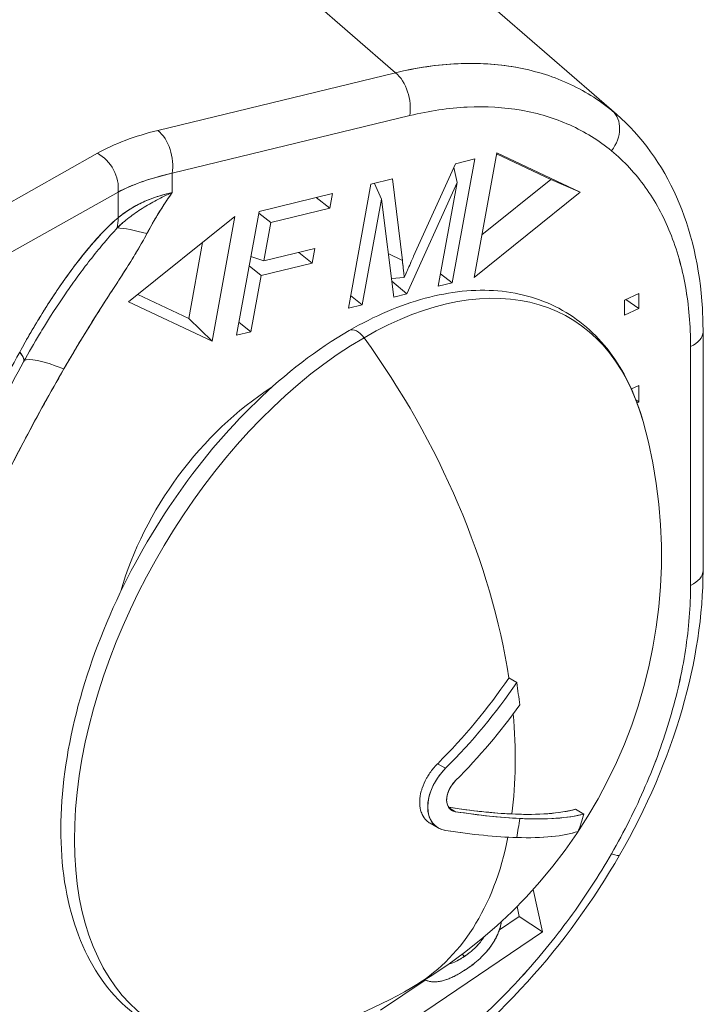
# Model space of a CAD drawing. Units: inches. Extents: x 3 to 195, y 3 to 12.
# Drawn here: x 180 to 180, y 11 to 11 of the extents above; entities that cross this region are included whole.
import ezdxf

# ---------------------------------------------------------------- set-up
doc = ezdxf.new("R2010")
doc.units = ezdxf.units.IN
doc.header["$MEASUREMENT"] = 0
doc.layers.get('0').update_dxf_attribs({"linetype": 'CONTINUOUS'})
doc.layers.add('DETAIL', color=1, linetype='CONTINUOUS')

# ---------------------------------------------------------------- blocks, each defined once
blk = doc.blocks.new('A$C3bc45627')
at = {"color": 0, "linetype": 'Continuous', "lineweight": 0, "extrusion": (-1e-16, 0.816497, 0.57735)}
for p, q in [((1.5252, 21.39269), (1.65405, 21.28069)), ((1.65405, 21.28069), (1.5252, 21.39269)), ((1.85493, 21.24292), (1.72582, 21.35515)), ((1.65405, 21.28069), (1.43803, 21.22825)), ((1.43803, 21.22825), (1.65405, 21.28069)), ((1.66698, 21.2417), (1.45097, 21.18926)), ((1.45097, 21.18926), (1.66698, 21.2417)), ((1.17014, 21.08783), (1.38309, 21.20749)), ((1.17014, 21.08783), (1.38309, 21.20749)), ((1.72545, 21.09439), (1.74612, 21.20781)), ((1.72545, 21.09439), (1.74612, 21.20781)), ((1.74594, 21.20686), (1.79527, 21.18363)), ((1.79527, 21.18363), (1.74594, 21.20686)), ((1.74612, 21.20781), (1.82205, 21.17204)), ((1.74612, 21.20781), (1.82205, 21.17204)), ((1.67055, 21.11384), (1.70852, 21.198)), ((1.67055, 21.11384), (1.70852, 21.198)), ((1.72614, 21.20229), (1.70564, 21.08962)), ((1.72614, 21.20229), (1.70564, 21.08962)), ((1.70852, 21.198), (1.72614, 21.20229)), ((1.70852, 21.198), (1.72614, 21.20229)), ((1.45097, 21.18926), (1.45097, 21.17167)), ((1.45097, 21.18926), (1.45097, 21.17167)), ((1.70699, 21.19463), (1.71017, 21.18083)), ((1.71017, 21.18083), (1.70699, 21.19463)), ((1.6112, 21.06666), (1.6317, 21.17933)), ((1.6112, 21.06666), (1.6317, 21.17933)), ((1.6317, 21.17933), (1.65141, 21.18411)), ((1.6317, 21.17933), (1.65141, 21.18411)), ((1.63495, 21.18012), (1.64126, 21.16563)), ((1.64126, 21.16563), (1.63495, 21.18012)), ((1.65141, 21.18411), (1.66032, 21.11004)), ((1.65141, 21.18411), (1.66032, 21.11004)), ((1.71017, 21.18083), (1.66425, 21.07954)), ((1.71017, 21.18083), (1.66425, 21.07954)), ((1.69301, 21.08654), (1.71017, 21.18083)), ((1.69301, 21.08654), (1.71017, 21.18083)), ((1.79527, 21.18363), (1.73252, 21.13319)), ((1.73252, 21.13319), (1.79527, 21.18363)), ((1.79527, 21.18363), (1.82205, 21.17204)), ((1.82205, 21.17204), (1.79527, 21.18363)), ((1.40191, 21.17211), (1.19131, 21.05378)), ((1.19131, 21.05378), (1.40191, 21.17211)), ((1.40191, 21.14883), (1.40191, 21.17211)), ((1.40191, 21.17211), (1.40191, 21.14883)), ((1.5301, 21.15466), (1.59687, 21.17089)), ((1.5301, 21.15466), (1.59687, 21.17089)), ((1.59687, 21.17089), (1.59444, 21.15759)), ((1.59687, 21.17089), (1.59444, 21.15759)), ((1.82205, 21.17204), (1.72545, 21.09439)), ((1.82205, 21.17204), (1.72545, 21.09439)), ((1.58208, 21.1673), (1.59444, 21.15759)), ((1.59444, 21.15759), (1.58208, 21.1673)), ((1.64126, 21.16563), (1.62381, 21.06971)), ((1.64126, 21.16563), (1.62381, 21.06971)), ((1.65243, 21.07669), (1.64126, 21.16563)), ((1.65243, 21.07669), (1.64126, 21.16563)), ((1.5096, 21.04199), (1.5301, 21.15466)), ((1.5096, 21.04199), (1.5301, 21.15466)), ((1.52982, 21.15313), (1.54076, 21.14455)), ((1.54076, 21.14455), (1.52982, 21.15313)), ((1.59444, 21.15759), (1.54076, 21.14455)), ((1.59444, 21.15759), (1.54076, 21.14455)), ((1.41145, 21.07236), (1.50806, 21.15001)), ((1.41145, 21.07236), (1.50806, 21.15001)), ((1.50806, 21.15001), (1.48739, 21.03659)), ((1.50806, 21.15001), (1.48739, 21.03659)), ((1.54076, 21.14455), (1.53442, 21.10966)), ((1.54076, 21.14455), (1.53442, 21.10966)), ((1.46612, 21.05716), (1.47874, 21.12645)), ((1.46612, 21.05716), (1.47874, 21.12645)), ((1.53442, 21.10966), (1.58087, 21.12095)), ((1.53442, 21.10966), (1.58087, 21.12095)), ((1.56608, 21.11736), (1.57844, 21.10765)), ((1.57844, 21.10765), (1.56608, 21.11736)), ((1.58087, 21.12095), (1.57844, 21.10765)), ((1.58087, 21.12095), (1.57844, 21.10765)), ((1.66032, 21.11004), (1.64745, 21.11634)), ((1.66032, 21.11004), (1.64745, 21.11634)), ((1.52263, 21.11364), (1.53442, 21.10966)), ((1.53442, 21.10966), (1.52263, 21.11364)), ((1.57844, 21.10765), (1.53199, 21.09636)), ((1.57844, 21.10765), (1.53199, 21.09636)), ((1.52105, 21.10495), (1.53199, 21.09636)), ((1.53199, 21.09636), (1.52105, 21.10495)), ((1.53199, 21.09636), (1.52268, 21.04518)), ((1.53199, 21.09636), (1.52268, 21.04518)), ((1.66201, 21.0945), (1.6503, 21.09362)), ((1.6503, 21.09362), (1.66201, 21.0945)), ((1.65063, 21.09103), (1.66425, 21.07954)), ((1.66425, 21.07954), (1.65063, 21.09103)), ((1.70564, 21.08962), (1.69301, 21.08654)), ((1.70564, 21.08962), (1.69301, 21.08654)), ((1.69508, 21.09792), (1.70564, 21.08962)), ((1.70564, 21.08962), (1.69508, 21.09792)), ((1.48739, 21.03659), (1.41145, 21.07236)), ((1.48739, 21.03659), (1.41145, 21.07236)), ((1.41972, 21.07901), (1.46612, 21.05716)), ((1.41972, 21.07901), (1.46612, 21.05716)), ((1.62381, 21.06971), (1.61326, 21.078)), ((1.61326, 21.078), (1.62381, 21.06971)), ((1.66425, 21.07954), (1.65243, 21.07669)), ((1.66425, 21.07954), (1.65243, 21.07669)), ((1.86231, 21.07392), (1.87536, 21.07991)), ((1.86231, 21.07392), (1.87536, 21.07991)), ((1.86231, 21.06031), (1.86231, 21.07392)), ((1.86231, 21.06031), (1.86231, 21.07392)), ((1.86362, 21.07452), (1.87536, 21.0663)), ((1.87536, 21.0663), (1.86362, 21.07452)), ((1.87536, 21.07991), (1.87536, 21.0663)), ((1.87536, 21.07991), (1.87536, 21.0663)), ((1.62381, 21.06971), (1.6112, 21.06666)), ((1.62381, 21.06971), (1.6112, 21.06666)), ((1.87536, 21.0663), (1.86231, 21.06031)), ((1.87536, 21.0663), (1.86231, 21.06031)), ((1.46612, 21.05716), (1.48739, 21.03659)), ((1.48739, 21.03659), (1.46612, 21.05716)), ((1.52268, 21.04518), (1.51174, 21.05377)), ((1.51174, 21.05377), (1.52268, 21.04518)), ((1.52268, 21.04518), (1.5096, 21.04199)), ((1.52268, 21.04518), (1.5096, 21.04199)), ((1.93364, 20.82806), (1.93364, 21.04519)), ((1.92231, 20.81451), (1.92231, 21.03163)), ((1.92231, 21.03163), (1.92231, 20.81451)), ((1.86849, 20.9932), (1.87536, 20.99635)), ((1.86849, 20.9932), (1.87536, 20.99635)), ((1.87536, 20.99635), (1.87536, 20.98138)), ((1.87536, 20.99635), (1.87536, 20.98138)), ((1.87261, 20.9833), (1.87536, 20.98138)), ((1.87536, 20.98138), (1.87261, 20.9833)), ((1.87536, 20.98138), (1.87364, 20.98059)), ((1.87536, 20.98138), (1.87364, 20.98059)), ((1.7571, 20.73024), (1.7643, 20.72608)), ((1.7643, 20.72608), (1.7571, 20.73024)), ((1.69964, 20.64814), (1.69241, 20.65232)), ((1.69241, 20.65232), (1.69964, 20.64814)), ((1.70873, 20.60864), (1.70284, 20.61204)), ((1.70284, 20.61204), (1.70873, 20.60864)), ((1.81779, 20.6109), (1.82538, 20.60651)), ((1.82538, 20.60651), (1.81779, 20.6109)), ((1.69289, 20.59391), (1.68563, 20.5981)), ((1.77925, 20.53796), (1.78771, 20.49933)), ((1.78771, 20.49933), (1.77925, 20.53796)), ((1.7666, 20.51344), (1.76463, 20.52247)), ((1.76463, 20.52247), (1.7666, 20.51344)), ((1.74855, 20.50124), (1.7666, 20.51344)), ((1.7666, 20.51344), (1.74855, 20.50124)), ((1.78771, 20.49933), (1.7666, 20.51344)), ((1.7666, 20.51344), (1.78771, 20.49933)), ((1.78771, 20.49933), (1.44652, 20.26879)), ((1.44652, 20.26879), (1.78771, 20.49933)), ((1.71472, 20.47892), (1.71673, 20.47701)), ((1.6403, 20.42809), (1.68091, 20.45553)), ((1.68091, 20.45553), (1.6403, 20.42809)), ((1.68303, 20.45483), (1.6806, 20.45563))]:
    blk.add_line(p, q, dxfattribs=at)
at = {"color": 0, "linetype": 'Continuous', "lineweight": 0, "extrusion": (0, 1e-16, -1)}
for start, end in [(164.41667, 240), (240, 255.58333)]:
    blk.add_arc((-1.44216, 20.8416), 0.45368, start, end, dxfattribs=at)
at = {"color": 0, "linetype": 'Continuous', "lineweight": 0, "extrusion": (-1e-16, 0, -1)}
for centre, major_axis, ratio, start_param, end_param in [((1.6483, 21.25526), (0.00708, -0.02915), 0.614973, -2.463179, -0.944743), ((1.37735, 21.18206), (0.0147, -0.02615), 0.76186, -2.272136, -0.809221), ((1.90364, 20.82806), (0.03, 0), 0.57735, 0, 0.898845)]:
    blk.add_ellipse(centre, major_axis=major_axis, ratio=ratio, start_param=start_param, end_param=end_param, dxfattribs=at)
at = {"color": 0, "linetype": 'Continuous', "lineweight": 0}
for centre, major_axis, ratio, start_param, end_param in [((1.6483, 21.25526), (-0.00708, 0.02915), 0.614973, -2.19685, -0.678414), ((1.83177, 21.22322), (0.01906, 0.02317), 0.768632, -1.524191, -0.020861), ((1.63765, 21.07339), (0.30426, -0.076), 0.480701, 2.3997, 2.670613), ((1.43229, 21.20282), (-0.00708, 0.02915), 0.614973, -2.19685, -0.678414), ((1.35279, 21.16872), (-0.03842, 0.04609), 0.664275, -2.663605, -2.463678), ((1.62548, 20.73576), (0.18615, 0.32243), 0.57735, -0.514826, 0.785398), ((1.61942, 21.0332), (-0.0075, 0.01299), 0.57735, -1.393661, 0), ((1.90364, 21.04519), (0.03, 0), 0.57735, -0.898845, 0), ((1.62548, 20.73576), (-0.18615, -0.32243), 0.57735, -2.356194, 0.514826), ((1.44216, 20.8416), (-0.22684, 0.3929), 0.57735, -2.164775, -1.393661), ((1.2633, 21.04653), (0.05262, -0.02884), 0.214208, 0, 0.50059), ((1.44602, 20.94361), (-0.13018, 0.07451), 0.128657, -0.700176, -0.059262), ((1.90364, 20.82806), (0.03, 0), 0.57735, -0.898845, 0), ((1.41573, 20.87919), (0.36609, 0.25733), 0.788675, -1.354832, -1.123322), ((1.41573, 20.87919), (0.36609, 0.25733), 0.788675, -1.354832, -1.123322), ((1.44216, 20.8416), (-0.23184, 0.40156), 0.57735, -2.219425, -2.168953), ((1.44216, 20.8416), (-0.23184, 0.40156), 0.57735, -2.219425, -2.168953), ((1.4228, 20.86914), (0.37669, 0.26478), 0.788675, -1.351013, -1.151211), ((1.4228, 20.86914), (0.37669, 0.26478), 0.788675, -1.351013, -1.151211), ((1.44216, 20.8416), (-0.22684, 0.3929), 0.57735, -2.495998, -2.247687), ((1.4228, 20.79171), (0.41987, -0.16291), 0.211325, -0.763237, -0.273343), ((1.4228, 20.79171), (0.41987, -0.16291), 0.211325, -0.763237, -0.561669), ((1.4228, 20.79171), (0.41987, -0.16291), 0.211325, -0.561669, -0.273343), ((1.51959, 20.8863), (-0.22528, 0.3902), 0.57735, -2.69449, -2.640639), ((1.51959, 20.8863), (-0.22528, 0.3902), 0.57735, -2.69449, -2.640639), ((1.44216, 20.8416), (-0.23184, 0.40156), 0.57735, -2.543436, -2.492964), ((1.44216, 20.8416), (0.22684, -0.3929), 0.57735, 0, 0.581931), ((1.83177, 20.58401), (0.02601, -0.01494), 0.12697, -0.699991, 0)]:
    blk.add_ellipse(centre, major_axis=major_axis, ratio=ratio, start_param=start_param, end_param=end_param, dxfattribs=at)
at = {"color": 0, "linetype": 'Continuous', "lineweight": 0, "extrusion": (0, 3e-16, -1)}
for centre, major_axis, ratio, start_param, end_param in [((1.83177, 21.22322), (0.01906, 0.02317), 0.768632, 0.020861, 1.524191), ((1.62919, 21.04944), (-0.27143, 0.07351), 0.468537, 0.464276, 0.735192)]:
    blk.add_ellipse(centre, major_axis=major_axis, ratio=ratio, start_param=start_param, end_param=end_param, dxfattribs=at)
at = {"color": 0, "linetype": 'Continuous', "lineweight": 0, "extrusion": (-3e-16, -2e-16, -1)}
blk.add_ellipse((1.43229, 21.20282), major_axis=(0.00708, -0.02915), ratio=0.614973, start_param=-2.463179, end_param=-0.944743, dxfattribs=at)
at = {"color": 0, "linetype": 'Continuous', "lineweight": 0, "extrusion": (-1e-16, 1e-16, -1)}
blk.add_ellipse((1.37735, 21.18206), major_axis=(0.0147, -0.02615), ratio=0.76186, start_param=-2.272136, end_param=-0.809221, dxfattribs=at)
at = {"color": 0, "linetype": 'Continuous', "lineweight": 0, "extrusion": (-2e-16, -1e-16, -1)}
blk.add_ellipse((1.35279, 21.16872), major_axis=(0.03842, -0.04609), ratio=0.664275, start_param=-0.677915, end_param=-0.477987, dxfattribs=at)
at = {"color": 0, "linetype": 'Continuous', "lineweight": 0, "extrusion": (7e-16, 1.5e-15, -1)}
blk.add_ellipse((1.52147, 21.06659), major_axis=(-0.13312, 0.06914), ratio=0.1757, start_param=0.356795, end_param=0.706393, dxfattribs=at)
blk.add_ellipse((1.52147, 21.06659), major_axis=(-0.13312, 0.06914), ratio=0.1757, start_param=0.356795, end_param=0.706393, dxfattribs=at)
at = {"color": 0, "linetype": 'Continuous', "lineweight": 0, "extrusion": (2e-16, -2e-16, -1)}
blk.add_ellipse((1.62548, 20.73576), major_axis=(0.18615, 0.32243), ratio=0.57735, start_param=-0.785398, end_param=0.514826, dxfattribs=at)
at = {"color": 0, "linetype": 'Continuous', "lineweight": 0, "extrusion": (-2e-16, -2e-16, -1)}
blk.add_ellipse((1.61942, 21.0332), major_axis=(-0.0075, 0.01299), ratio=0.57735, start_param=0, end_param=1.393661, dxfattribs=at)
at = {"color": 0, "linetype": 'Continuous', "lineweight": 0, "extrusion": (1e-16, 2e-16, -1)}
blk.add_ellipse((1.90364, 21.04519), major_axis=(0.03, 0), ratio=0.57735, start_param=0, end_param=0.898845, dxfattribs=at)
at = {"color": 0, "linetype": 'Continuous', "lineweight": 0, "extrusion": (1e-16, -1e-16, -1)}
blk.add_ellipse((1.62548, 20.73576), major_axis=(-0.18615, -0.32243), ratio=0.57735, start_param=-0.514826, end_param=2.356194, dxfattribs=at)
at = {"color": 0, "linetype": 'Continuous', "lineweight": 0, "extrusion": (-3e-16, 0, -1)}
blk.add_ellipse((1.44216, 20.8416), major_axis=(0.22684, -0.3929), ratio=0.57735, start_param=-1.747932, end_param=-0.976817, dxfattribs=at)
at = {"color": 0, "linetype": 'Continuous', "lineweight": 0, "extrusion": (-4e-16, -6e-16, -1)}
blk.add_ellipse((1.2633, 21.04653), major_axis=(0.05262, -0.02884), ratio=0.214208, start_param=-0.50059, end_param=0.054227, dxfattribs=at)
at = {"color": 0, "linetype": 'Continuous', "lineweight": 0, "extrusion": (8e-16, 1.4e-15, -1)}
blk.add_ellipse((1.44602, 20.94361), major_axis=(-0.13018, 0.07451), ratio=0.128657, start_param=0.059262, end_param=0.700176, dxfattribs=at)
at = {"color": 0, "linetype": 'Continuous', "lineweight": 0, "extrusion": (0, -1e-16, -1)}
blk.add_ellipse((1.57137, 20.82722), major_axis=(0.13217, 0.18209), ratio=0.638997, start_param=-2.094638, end_param=-1.01846, dxfattribs=at)
blk.add_ellipse((1.57137, 20.82722), major_axis=(0.13217, 0.18209), ratio=0.638997, start_param=-2.094638, end_param=-1.01846, dxfattribs=at)
at = {"color": 0, "linetype": 'Continuous', "lineweight": 0, "extrusion": (-1e-16, 3e-16, -1)}
blk.add_ellipse((1.41573, 20.87919), major_axis=(-0.37438, -0.26316), ratio=0.788675, start_param=-2.016124, end_param=-1.789767, dxfattribs=at)
at = {"color": 0, "linetype": 'Continuous', "lineweight": 0, "extrusion": (1e-16, 3e-16, -1)}
blk.add_ellipse((1.41573, 20.87919), major_axis=(-0.37438, -0.26316), ratio=0.788675, start_param=-2.016124, end_param=-1.789767, dxfattribs=at)
at = {"color": 0, "linetype": 'Continuous', "lineweight": 0, "extrusion": (0, 0, -1)}
for major_axis, start_param, end_param in [((0.22684, -0.3929), -0.893906, -0.645594), ((0.23184, -0.40156), -0.648629, -0.598156)]:
    blk.add_ellipse((1.44216, 20.8416), major_axis=major_axis, ratio=0.57735, start_param=start_param, end_param=end_param, dxfattribs=at)
at = {"color": 0, "linetype": 'Continuous', "lineweight": 0, "extrusion": (5e-16, 1.3e-15, -1)}
blk.add_ellipse((1.4228, 20.79171), major_axis=(0.42926, -0.16655), ratio=0.211325, start_param=0.281529, end_param=0.76301, dxfattribs=at)
at = {"color": 0, "linetype": 'Continuous', "lineweight": 0, "extrusion": (2e-16, 9e-16, -1)}
blk.add_ellipse((1.4228, 20.79171), major_axis=(-0.42926, 0.16655), ratio=0.211325, start_param=-2.578384, end_param=-2.378582, dxfattribs=at)
at = {"color": 0, "linetype": 'Continuous', "lineweight": 0, "extrusion": (3e-16, 9e-16, -1)}
blk.add_ellipse((1.4228, 20.79171), major_axis=(0.42926, -0.16655), ratio=0.211325, start_param=0.281529, end_param=0.563208, dxfattribs=at)
at = {"color": 0, "linetype": 'Continuous', "lineweight": 0, "extrusion": (-1e-16, -1e-16, -1)}
blk.add_ellipse((1.44216, 20.8416), major_axis=(0.22684, -0.3929), ratio=0.57735, start_param=-0.581931, end_param=0, dxfattribs=at)
at = {"color": 0, "linetype": 'Continuous', "lineweight": 0, "extrusion": (2e-16, 4e-16, -1)}
blk.add_ellipse((1.83177, 20.58401), major_axis=(0.02601, -0.01494), ratio=0.12697, start_param=0, end_param=0.699991, dxfattribs=at)
at = {"color": 0, "linetype": 'Continuous', "lineweight": 0}
for points in [[(1.65405, 21.28069), (1.69358, 21.29019), (1.73038, 21.29156), (1.76337, 21.28571)], [(1.85492, 21.24292), (1.85369, 21.24399), (1.85245, 21.24504), (1.85119, 21.24608)], [(1.40191, 21.17211), (1.41408, 21.17857), (1.43009, 21.18473), (1.45097, 21.18926)], [(1.45097, 21.17167), (1.44151, 21.15795), (1.43388, 21.14551), (1.4281, 21.13436)], [(1.4281, 21.13436), (1.43476, 21.14719), (1.44265, 21.15959), (1.45097, 21.17167)], [(1.44821, 21.16763), (1.44821, 21.16763), (1.44821, 21.16763), (1.44821, 21.16763)], [(1.44821, 21.16763), (1.44821, 21.16763), (1.44821, 21.16763), (1.44821, 21.16763)], [(1.40592, 21.14404), (1.40428, 21.14261), (1.40264, 21.14111), (1.40098, 21.13954)], [(1.3305, 21.04308), (1.32552, 21.03482), (1.32066, 21.02634), (1.31592, 21.0177)], [(1.31592, 21.0177), (1.29001, 20.97042), (1.26619, 20.9197), (1.24588, 20.86826)]]:
    blk.add_open_spline(points, degree=3, dxfattribs=at)
for points, knots in [([(1.85119, 21.24608), (1.83884, 21.25624), (1.82518, 21.26471), (1.81042, 21.27135), (1.79565, 21.278), (1.77978, 21.28283), (1.76302, 21.28577), (1.74627, 21.28872), (1.72864, 21.28977), (1.71039, 21.28892), (1.69214, 21.28806), (1.67327, 21.28531), (1.65405, 21.28069)], [0, 0, 0, 0, 0.25, 0.25, 0.25, 0.5, 0.5, 0.5, 0.75, 0.75, 0.75, 1, 1, 1, 1]), ([(1.85044, 21.20966), (1.8389, 21.21916), (1.82624, 21.227), (1.81246, 21.23321), (1.79868, 21.23941), (1.78397, 21.24387), (1.76835, 21.2466), (1.75272, 21.24933), (1.7364, 21.25028), (1.71938, 21.24946), (1.70236, 21.24864), (1.6849, 21.24605), (1.66698, 21.2417)], [0, 0, 0, 0, 0.25, 0.25, 0.25, 0.5, 0.5, 0.5, 0.75, 0.75, 0.75, 1, 1, 1, 1]), ([(1.66698, 21.2417), (1.68485, 21.24604), (1.7024, 21.24864), (1.71938, 21.24946), (1.73636, 21.25028), (1.75276, 21.24932), (1.76835, 21.2466), (1.78393, 21.24388), (1.79871, 21.23939), (1.81246, 21.23321), (1.82621, 21.22702), (1.83893, 21.21913), (1.85044, 21.20966)], [0, 0, 0, 0, 0.25, 0.25, 0.25, 0.5, 0.5, 0.5, 0.75, 0.75, 0.75, 1, 1, 1, 1]), ([(1.85493, 21.24292), (1.87793, 21.22292), (1.89659, 21.19711), (1.92302, 21.13766), (1.93088, 21.10312), (1.93343, 21.05954), (1.93364, 21.0524), (1.93364, 21.04519)], [0.0000118, 0.0000118, 0.0000118, 0.0000118, 0.1304469, 0.1304469, 0.2643259, 0.2643259, 0.2901525, 0.2901525, 0.2901525, 0.2901525]), ([(1.38309, 21.20749), (1.3908, 21.21182), (1.39926, 21.21572), (1.40846, 21.2192), (1.41767, 21.22268), (1.42753, 21.22569), (1.43803, 21.22825)], [0, 0, 0, 0, 0.5, 0.5, 0.5, 1, 1, 1, 1]), ([(1.92231, 21.03163), (1.92231, 21.05072), (1.92076, 21.06895), (1.91765, 21.08633), (1.91455, 21.10371), (1.90993, 21.11998), (1.90381, 21.13515), (1.89769, 21.15031), (1.89015, 21.16415), (1.88119, 21.17666), (1.87223, 21.18917), (1.86198, 21.20017), (1.85044, 21.20966)], [0, 0, 0, 0, 0.25, 0.25, 0.25, 0.5, 0.5, 0.5, 0.75, 0.75, 0.75, 1, 1, 1, 1]), ([(1.85044, 21.20966), (1.86195, 21.20019), (1.87225, 21.18914), (1.89013, 21.16418), (1.89771, 21.15027), (1.90992, 21.12002), (1.91456, 21.10367), (1.92075, 21.069), (1.92231, 21.05067), (1.92231, 21.03163)], [0, 0, 0, 0, 0.1704985, 0.1704985, 0.340997, 0.340997, 0.5114955, 0.5114955, 0.681994, 0.681994, 0.681994, 0.681994]), ([(1.40098, 21.13954), (1.40443, 21.14285), (1.40808, 21.14599), (1.41191, 21.14896), (1.41573, 21.15193), (1.41973, 21.15472), (1.42391, 21.15737), (1.42808, 21.16002), (1.43243, 21.16253), (1.43695, 21.16491), (1.44147, 21.16729), (1.44615, 21.16954), (1.45097, 21.17167)], [0, 0, 0, 0, 0.000279768, 0.000279768, 0.000279768, 0.000559537, 0.000559537, 0.000559537, 0.000839305, 0.000839305, 0.000839305, 0.001119073, 0.001119073, 0.001119073, 0.001119073]), ([(1.45097, 21.17167), (1.44634, 21.17066), (1.44181, 21.16945), (1.43742, 21.16802), (1.43303, 21.16659), (1.42878, 21.16495), (1.42468, 21.16307), (1.42058, 21.1612), (1.41663, 21.15909), (1.41283, 21.15672), (1.40902, 21.15436), (1.40537, 21.15173), (1.40191, 21.14883)], [0, 0, 0, 0, 0.25, 0.25, 0.25, 0.5, 0.5, 0.5, 0.75, 0.75, 0.75, 1, 1, 1, 1]), ([(1.45097, 21.17167), (1.44102, 21.16949), (1.4323, 21.16658), (1.42419, 21.16285), (1.41608, 21.15912), (1.40849, 21.15433), (1.40191, 21.14883)], [0, 0, 0, 0, 0.5, 0.5, 0.5, 1, 1, 1, 1]), ([(1.40191, 21.14883), (1.39783, 21.14543), (1.3938, 21.14161), (1.38979, 21.13752), (1.38578, 21.13342), (1.38181, 21.12904), (1.37785, 21.12443), (1.37588, 21.12213), (1.37391, 21.11976), (1.37195, 21.11736), (1.36999, 21.11496), (1.36805, 21.11251), (1.36612, 21.11002), (1.36226, 21.10504), (1.35845, 21.0999), (1.35468, 21.09461), (1.34713, 21.08404), (1.33987, 21.07304), (1.33284, 21.0617), (1.32581, 21.05035), (1.31901, 21.03866), (1.31243, 21.02664)], [0.0000001, 0.0000001, 0.0000001, 0.0000001, 0.1250001, 0.1250001, 0.1250001, 0.2500001, 0.2500001, 0.2500001, 0.3125001, 0.3125001, 0.3125001, 0.3750001, 0.3750001, 0.3750001, 0.5000001, 0.5000001, 0.5000001, 0.75, 0.75, 0.75, 1, 1, 1, 1]), ([(1.40191, 21.14883), (1.39811, 21.14566), (1.39408, 21.1419), (1.38981, 21.13754), (1.38596, 21.1336), (1.38199, 21.12925), (1.3779, 21.12449), (1.37036, 21.1157), (1.36266, 21.1058), (1.35479, 21.09477), (1.34748, 21.08454), (1.3402, 21.07357), (1.33294, 21.06187), (1.32599, 21.05065), (1.31915, 21.03891), (1.31243, 21.02664)], [0, 0, 0, 0, 0.125, 0.125, 0.125, 0.25, 0.25, 0.25, 0.5, 0.5, 0.5, 0.75, 0.75, 0.75, 1, 1, 1, 1]), ([(1.3305, 21.04308), (1.33198, 21.04554), (1.33344, 21.04793), (1.33487, 21.05025), (1.34268, 21.0629), (1.34968, 21.07342), (1.35564, 21.08203), (1.35572, 21.08214), (1.35579, 21.08225), (1.35587, 21.08236), (1.35969, 21.08786), (1.36325, 21.09282), (1.36655, 21.09729), (1.3685, 21.09993), (1.37035, 21.1024), (1.37211, 21.10471), (1.37419, 21.10743), (1.37613, 21.10992), (1.37792, 21.11219), (1.38233, 21.11778), (1.38614, 21.12238), (1.38933, 21.12614), (1.3915, 21.12871), (1.39343, 21.13094), (1.39513, 21.13289), (1.39738, 21.13546), (1.39933, 21.13766), (1.40098, 21.13954)], [0.1643621, 0.1643621, 0.1643621, 0.1643621, 0.2157817, 0.2157817, 0.2157817, 0.4963449, 0.4963449, 0.4963449, 0.5, 0.5, 0.5, 0.6090963, 0.6090963, 0.6090963, 0.6737002, 0.6737002, 0.6737002, 0.75, 0.75, 0.75, 0.875, 0.875, 0.875, 0.9375, 0.9375, 0.9375, 0.9999999, 0.9999999, 0.9999999, 0.9999999]), ([(1.4281, 21.13436), (1.42672, 21.13171), (1.42528, 21.12909), (1.4238, 21.12648), (1.42232, 21.12387), (1.42081, 21.12129), (1.41926, 21.11871), (1.41618, 21.11356), (1.41299, 21.10845), (1.40977, 21.10337), (1.40655, 21.09828), (1.40329, 21.09321), (1.40003, 21.08814), (1.39676, 21.08307), (1.3935, 21.07801), (1.39025, 21.07293), (1.38375, 21.06279), (1.37731, 21.05261), (1.37102, 21.04236), (1.36474, 21.03211), (1.3586, 21.02179), (1.35264, 21.01139)], [0, 0, 0, 0, 0.0625, 0.0625, 0.0625, 0.125, 0.125, 0.125, 0.25, 0.25, 0.25, 0.375, 0.375, 0.375, 0.5, 0.5, 0.5, 0.75, 0.75, 0.75, 1, 1, 1, 1]), ([(1.66201, 21.0945), (1.66265, 21.096), (1.66345, 21.09784), (1.66442, 21.10003), (1.66502, 21.10141), (1.66563, 21.1028), (1.66624, 21.10418), (1.6673, 21.10658), (1.66801, 21.10819), (1.66838, 21.10901), (1.66917, 21.11076), (1.66989, 21.11237), (1.67055, 21.11384)], [0, 0, 0, 0, 0.285714, 0.285714, 0.285714, 0.5, 0.5, 0.5, 0.75, 0.75, 0.75, 1, 1, 1, 1]), ([(1.67055, 21.11384), (1.66983, 21.11223), (1.66911, 21.11062), (1.66802, 21.10821), (1.66766, 21.1074), (1.66695, 21.10579), (1.66659, 21.10498), (1.66482, 21.10095), (1.66339, 21.09773), (1.66201, 21.0945)], [-0.9999999, -0.9999999, -0.9999999, -0.9999999, -0.7499999, -0.7499999, -0.6249999, -0.6249999, -0.5, -0.5, 0, 0, 0, 0]), ([(1.87916, 20.96347), (1.87286, 20.98608), (1.86348, 21.00638), (1.83882, 21.04068), (1.82349, 21.05465), (1.7882, 21.0746), (1.7683, 21.08054), (1.72605, 21.08409), (1.70373, 21.08173), (1.65819, 21.06943), (1.63496, 21.05949), (1.61192, 21.04619)], [1.841368, 1.841368, 1.841368, 1.841368, 2.101413, 2.101413, 2.361458, 2.361458, 2.621503, 2.621503, 2.881548, 2.881548, 3.141593, 3.141593, 3.141593, 3.141593]), ([(1.61192, 21.04619), (1.58296, 21.02947), (1.55431, 21.00743), (1.50029, 20.95511), (1.47493, 20.92484), (1.42996, 20.85917), (1.41035, 20.8238), (1.37874, 20.75138), (1.36676, 20.71435), (1.35168, 20.64214), (1.34861, 20.60699), (1.35202, 20.54202), (1.3585, 20.51219), (1.38076, 20.46165), (1.39635, 20.44071), (1.43424, 20.41092), (1.45602, 20.40152), (1.50339, 20.39381), (1.52895, 20.39548), (1.55511, 20.4022)], [3.141593, 3.141593, 3.141593, 3.141593, 3.46836, 3.46836, 3.794398, 3.794398, 4.119555, 4.119555, 4.444809, 4.444809, 4.771069, 4.771069, 5.097592, 5.097592, 5.415068, 5.415068, 5.713284, 5.713284, 6.012613, 6.012613, 6.012613, 6.012613]), ([(1.31243, 21.02664), (1.29873, 21.00164), (1.28574, 20.97606), (1.27349, 20.94991), (1.26123, 20.92375), (1.2498, 20.89725), (1.2392, 20.8704)], [0, 0, 0, 0, 0.5, 0.5, 0.5, 1, 1, 1, 1]), ([(1.35264, 21.01139), (1.34615, 21.00005), (1.34023, 20.98956), (1.33489, 20.97993), (1.3288, 20.96895), (1.32308, 20.95841), (1.31774, 20.9483), (1.30597, 20.92606), (1.29537, 20.90473), (1.28592, 20.8843)], [0, 0, 0, 0, 0.25, 0.25, 0.25, 0.5, 0.5, 0.5, 1, 1, 1, 1]), ([(1.35264, 21.01139), (1.34662, 21.00088), (1.34067, 20.99036), (1.32899, 20.96928), (1.32325, 20.95872), (1.30646, 20.92697), (1.29582, 20.9057), (1.28592, 20.8843)], [0, 0, 0, 0, 0.000922421, 0.000922421, 0.001844842, 0.001844842, 0.003689683, 0.003689683, 0.003689683, 0.003689683]), ([(1.93364, 20.82806), (1.93364, 20.78786), (1.9271, 20.74467), (1.90183, 20.65722), (1.8823, 20.61177), (1.85778, 20.56907)], [0, 0, 0, 0, 0.1438978, 0.1438978, 0.2927169, 0.2927169, 0.2927169, 0.2927169]), ([(1.85044, 20.57046), (1.86198, 20.59055), (1.87223, 20.61097), (1.88119, 20.63171), (1.89015, 20.65245), (1.89769, 20.67321), (1.90381, 20.694), (1.90993, 20.71478), (1.91455, 20.73529), (1.91765, 20.75552), (1.92076, 20.77576), (1.92231, 20.79542), (1.92231, 20.81451)], [0, 0, 0, 0, 0.25, 0.25, 0.25, 0.5, 0.5, 0.5, 0.75, 0.75, 0.75, 1, 1, 1, 1]), ([(1.92231, 20.81451), (1.92231, 20.79546), (1.92075, 20.77571), (1.91456, 20.73534), (1.90992, 20.71473), (1.89771, 20.67326), (1.89013, 20.6524), (1.87225, 20.61102), (1.86195, 20.5905), (1.85044, 20.57046)], [-0.681994, -0.681994, -0.681994, -0.681994, -0.5114955, -0.5114955, -0.340997, -0.340997, -0.1704985, -0.1704985, 0, 0, 0, 0]), ([(1.68563, 20.5981), (1.68506, 20.59843), (1.6845, 20.59879), (1.68397, 20.59918), (1.68341, 20.5996), (1.68287, 20.60004), (1.68236, 20.60053), (1.6807, 20.6021), (1.67932, 20.60403), (1.67829, 20.60621), (1.678, 20.60684), (1.67773, 20.60748), (1.6775, 20.60815), (1.67665, 20.61053), (1.67617, 20.61319), (1.67607, 20.61599), (1.67604, 20.61675), (1.67604, 20.61753), (1.67607, 20.61831), (1.67617, 20.62121), (1.67666, 20.62428), (1.67749, 20.62735), (1.67773, 20.62822), (1.67799, 20.62909), (1.67828, 20.62996), (1.67931, 20.63302), (1.68069, 20.6361), (1.68235, 20.63906), (1.68286, 20.63997), (1.6834, 20.64088), (1.68397, 20.64178), (1.68577, 20.64464), (1.68786, 20.64739), (1.69013, 20.64991), (1.69086, 20.65073), (1.69163, 20.65154), (1.69241, 20.65232)], [0.000266812, 0.000266812, 0.000266812, 0.000266812, 0.000342861, 0.000342861, 0.000342861, 0.000423347, 0.000423347, 0.000423347, 0.000686085, 0.000686085, 0.000686085, 0.000760958, 0.000760958, 0.000760958, 0.001026894, 0.001026894, 0.001026894, 0.001098995, 0.001098995, 0.001098995, 0.001364856, 0.001364856, 0.001364856, 0.001439869, 0.001439869, 0.001439869, 0.001702477, 0.001702477, 0.001702477, 0.00178372, 0.00178372, 0.00178372, 0.002042393, 0.002042393, 0.002042393, 0.002126451, 0.002126451, 0.002126451, 0.002126451]), ([(1.69964, 20.64814), (1.69649, 20.64499), (1.6936, 20.64137), (1.68884, 20.6338), (1.68689, 20.62975), (1.68424, 20.62181), (1.68348, 20.61781), (1.68322, 20.61044), (1.68371, 20.60696), (1.68584, 20.60095), (1.6875, 20.59834), (1.69176, 20.59431), (1.69442, 20.59285), (1.69812, 20.59185), (1.69887, 20.5917), (1.69964, 20.59158)], [0, 0, 0, 0, 0.161468, 0.161468, 0.3231, 0.3231, 0.483394, 0.483394, 0.642398, 0.642398, 0.801233, 0.801233, 0.961076, 0.961076, 1.000552, 1.000552, 1.000552, 1.000552]), ([(1.69964, 20.64814), (1.68995, 20.63843), (1.68333, 20.62433), (1.68333, 20.61297), (1.68333, 20.60161), (1.68972, 20.59311), (1.69964, 20.59158)], [0, 0, 0, 0, 0.5, 0.5, 0.5, 1, 1, 1, 1]), ([(1.70873, 20.60864), (1.70715, 20.60888), (1.70571, 20.60946), (1.70333, 20.61123), (1.70236, 20.61243), (1.70103, 20.61527), (1.70065, 20.61695), (1.70052, 20.62053), (1.70077, 20.62248), (1.70183, 20.62638), (1.70266, 20.62839), (1.70479, 20.63221), (1.70612, 20.63407), (1.70797, 20.63614), (1.70834, 20.63654), (1.70873, 20.63692)], [0, 0, 0, 0, 0.161347, 0.161347, 0.322965, 0.322965, 0.483268, 0.483268, 0.642309, 0.642309, 0.801183, 0.801183, 0.961042, 0.961042, 1.000551, 1.000551, 1.000551, 1.000551]), ([(1.70873, 20.60864), (1.70388, 20.60939), (1.70058, 20.61363), (1.70058, 20.61931), (1.70058, 20.625), (1.70384, 20.63202), (1.70873, 20.63692)], [0, 0, 0, 0, 0.5, 0.5, 0.5, 1, 1, 1, 1]), ([(1.7643, 20.58513), (1.77613, 20.58479), (1.78673, 20.58508), (1.79607, 20.58601), (1.80542, 20.58694), (1.81344, 20.5885), (1.82013, 20.59069)], [0, 0, 0, 0, 0.5, 0.5, 0.5, 1, 1, 1, 1]), ([(1.66698, 20.36991), (1.6849, 20.38202), (1.70236, 20.39547), (1.71938, 20.41028), (1.7364, 20.42509), (1.75272, 20.44104), (1.76835, 20.45812), (1.78397, 20.4752), (1.79868, 20.49317), (1.81246, 20.51203), (1.82624, 20.53089), (1.8389, 20.55037), (1.85044, 20.57046)], [0, 0, 0, 0, 0.25, 0.25, 0.25, 0.5, 0.5, 0.5, 0.75, 0.75, 0.75, 1, 1, 1, 1]), ([(1.85044, 20.57046), (1.83893, 20.55042), (1.82621, 20.53085), (1.81246, 20.51203), (1.79871, 20.49322), (1.78393, 20.47516), (1.76835, 20.45812), (1.75276, 20.44108), (1.73636, 20.42506), (1.71938, 20.41028), (1.7024, 20.39551), (1.68485, 20.38199), (1.66698, 20.36991)], [0, 0, 0, 0, 0.25, 0.25, 0.25, 0.5, 0.5, 0.5, 0.75, 0.75, 0.75, 1, 1, 1, 1]), ([(1.85778, 20.56907), (1.83432, 20.52823), (1.80569, 20.48884), (1.74092, 20.41729), (1.70356, 20.3846), (1.6651, 20.35861)], [0, 0, 0, 0, 0.1423507, 0.1423507, 0.2917421, 0.2917421, 0.2917421, 0.2917421]), ([(1.71977, 20.46626), (1.72117, 20.46726), (1.72225, 20.46803), (1.72302, 20.4686), (1.72422, 20.46948), (1.72529, 20.4703), (1.72623, 20.47107), (1.72836, 20.47279), (1.73042, 20.47465), (1.73241, 20.47663), (1.73401, 20.47822), (1.73553, 20.47987), (1.73699, 20.48158), (1.73834, 20.48315), (1.73954, 20.48469), (1.74061, 20.48618), (1.74153, 20.48746), (1.74235, 20.48868), (1.74308, 20.48984), (1.74395, 20.49121), (1.74475, 20.49261), (1.7455, 20.49404), (1.7462, 20.4954), (1.74687, 20.49685), (1.74749, 20.49839), (1.74837, 20.50056), (1.74908, 20.50274), (1.74963, 20.50493), (1.74994, 20.5062), (1.7502, 20.50745), (1.75038, 20.5087)], [0, 0, 0, 0, 0.0625, 0.0625, 0.0625, 0.125, 0.125, 0.125, 0.25, 0.25, 0.25, 0.35, 0.35, 0.35, 0.4357143, 0.4357143, 0.4357143, 0.5, 0.5, 0.5, 0.5714286, 0.5714286, 0.5714286, 0.6428571, 0.6428571, 0.6428571, 0.75, 0.75, 0.75, 0.8127345, 0.8127345, 0.8127345, 0.8127345]), ([(1.75038, 20.50869), (1.7502, 20.50746), (1.74995, 20.50622), (1.74963, 20.50496), (1.74932, 20.50369), (1.74894, 20.50242), (1.74852, 20.50114), (1.74809, 20.49987), (1.7476, 20.4986), (1.74705, 20.49733), (1.74678, 20.49669), (1.74649, 20.49606), (1.74619, 20.49543), (1.74589, 20.4948), (1.74557, 20.49417), (1.74524, 20.49355), (1.74491, 20.49293), (1.74456, 20.49231), (1.74421, 20.4917), (1.74385, 20.49109), (1.74349, 20.49048), (1.74311, 20.48987), (1.74273, 20.48927), (1.74234, 20.48868), (1.74194, 20.48808), (1.74154, 20.48749), (1.74113, 20.48691), (1.74072, 20.48632), (1.73989, 20.48516), (1.73902, 20.48403), (1.73811, 20.48292), (1.73631, 20.48072), (1.7344, 20.47861), (1.73241, 20.47663), (1.73042, 20.47465), (1.72836, 20.47279), (1.72624, 20.47107), (1.72412, 20.46935), (1.72194, 20.4678), (1.71977, 20.46626)], [0.1878013, 0.1878013, 0.1878013, 0.1878013, 0.25, 0.25, 0.25, 0.3125, 0.3125, 0.3125, 0.375, 0.375, 0.375, 0.40625, 0.40625, 0.40625, 0.4375, 0.4375, 0.4375, 0.46875, 0.46875, 0.46875, 0.5, 0.5, 0.5, 0.53125, 0.53125, 0.53125, 0.5625, 0.5625, 0.5625, 0.625, 0.625, 0.625, 0.75, 0.75, 0.75, 0.875, 0.875, 0.875, 1, 1, 1, 1]), ([(1.6808, 20.45575), (1.68105, 20.45562), (1.68131, 20.4555), (1.68157, 20.45539), (1.68272, 20.45489), (1.68396, 20.45451), (1.68529, 20.45425), (1.68664, 20.45398), (1.68801, 20.45385), (1.68938, 20.45386), (1.69052, 20.45386), (1.69173, 20.45395), (1.69302, 20.45412), (1.69428, 20.45429), (1.69553, 20.45453), (1.69676, 20.45485), (1.69795, 20.45515), (1.69923, 20.45554), (1.7006, 20.45603), (1.70189, 20.45648), (1.70318, 20.45699), (1.70447, 20.45756), (1.70667, 20.45852), (1.70923, 20.45983), (1.71215, 20.46149), (1.71345, 20.46223), (1.71472, 20.46299), (1.71596, 20.46377), (1.71683, 20.46432), (1.71809, 20.46515), (1.71977, 20.46626)], [0.3330916, 0.3330916, 0.3330916, 0.3330916, 0.35, 0.35, 0.35, 0.425, 0.425, 0.425, 0.5, 0.5, 0.5, 0.5625, 0.5625, 0.5625, 0.625, 0.625, 0.625, 0.6875, 0.6875, 0.6875, 0.75, 0.75, 0.75, 0.875, 0.875, 0.875, 0.9375, 0.9375, 0.9375, 1, 1, 1, 1]), ([(1.71977, 20.46626), (1.7185, 20.46542), (1.71724, 20.46458), (1.71596, 20.46377), (1.71469, 20.46297), (1.71341, 20.46221), (1.71213, 20.46148), (1.71085, 20.46075), (1.70956, 20.46005), (1.70828, 20.45938), (1.70699, 20.45871), (1.7057, 20.45809), (1.70441, 20.45753), (1.70312, 20.45697), (1.70183, 20.45646), (1.70055, 20.45601), (1.69927, 20.45556), (1.69799, 20.45516), (1.69672, 20.45484), (1.69546, 20.45452), (1.69421, 20.45428), (1.69298, 20.45412), (1.69175, 20.45395), (1.69053, 20.45386), (1.68935, 20.45386), (1.68817, 20.45385), (1.68702, 20.45395), (1.68592, 20.45413), (1.68537, 20.45422), (1.68482, 20.45434), (1.68429, 20.45447), (1.68375, 20.4546), (1.68323, 20.45475), (1.68272, 20.45493), (1.68206, 20.45517), (1.68142, 20.45544), (1.6808, 20.45575)], [0, 0, 0, 0, 0.0625, 0.0625, 0.0625, 0.125, 0.125, 0.125, 0.1875, 0.1875, 0.1875, 0.25, 0.25, 0.25, 0.3125, 0.3125, 0.3125, 0.375, 0.375, 0.375, 0.4375, 0.4375, 0.4375, 0.5, 0.5, 0.5, 0.5625, 0.5625, 0.5625, 0.59375, 0.59375, 0.59375, 0.625, 0.625, 0.625, 0.6657622, 0.6657622, 0.6657622, 0.6657622])]:
    blk.add_open_spline(points, degree=3, knots=knots, dxfattribs=at)
at = {"color": 0, "linetype": 'Continuous', "lineweight": 0, "extrusion": (4.2519e-12, -2.609e-12, -1)}
blk.add_open_spline([(1.4281, 21.13436), (1.42572, 21.12979), (1.42278, 21.12458), (1.41926, 21.11871), (1.41667, 21.11438), (1.41351, 21.10927), (1.40977, 21.10337), (1.40745, 21.09971), (1.4042, 21.09463), (1.40003, 21.08814), (1.39496, 21.08028), (1.3917, 21.07521), (1.39025, 21.07293), (1.38292, 21.06149), (1.37651, 21.0513), (1.37102, 21.04236), (1.36447, 21.03168), (1.35835, 21.02136), (1.35264, 21.01139)], degree=3, knots=[0, 0, 0, 0, 0.125, 0.125, 0.125, 0.25, 0.25, 0.25, 0.375, 0.375, 0.375, 0.5, 0.5, 0.5, 0.75, 0.75, 0.75, 1, 1, 1, 1], dxfattribs=at)
at = {"color": 0, "linetype": 'Continuous', "lineweight": 0, "extrusion": (-8.21657e-11, -9.1774e-12, -1)}
blk.add_open_spline([(1.66032, 21.11004), (1.66055, 21.10799), (1.66084, 21.1054), (1.66119, 21.10228), (1.66133, 21.10099), (1.66147, 21.0997), (1.66162, 21.0984), (1.66169, 21.09776), (1.66175, 21.09711), (1.66181, 21.09645), (1.66186, 21.09591), (1.66192, 21.09526), (1.66201, 21.0945)], degree=3, knots=[0, 0, 0, 0, 0.5, 0.5, 0.5, 0.75, 0.75, 0.75, 0.875, 0.875, 0.875, 1, 1, 1, 1], dxfattribs=at)
at = {"color": 0, "linetype": 'Continuous', "lineweight": 0, "extrusion": (-9.87507e-11, -1.0755e-11, -1)}
blk.add_open_spline([(1.66201, 21.0945), (1.66194, 21.09515), (1.66187, 21.0958), (1.66175, 21.09711), (1.66169, 21.09776), (1.66154, 21.09905), (1.66147, 21.0997), (1.66133, 21.10099), (1.66126, 21.10164), (1.6609, 21.10487), (1.66061, 21.10745), (1.66032, 21.11004)], degree=3, knots=[-1, -1, -1, -1, -0.875, -0.875, -0.75, -0.75, -0.625, -0.625, -0.5, -0.5, 0, 0, 0, 0], dxfattribs=at)
at = {"color": 0, "linetype": 'Continuous', "lineweight": 0, "extrusion": (3.36765e-08, 1.10597e-07, -1)}
blk.add_open_spline([(1.68959, 20.59639), (1.68957, 20.59639), (1.68956, 20.5964), (1.68955, 20.5964)], degree=3, dxfattribs=at)
at = {"color": 0, "linetype": 'Continuous', "lineweight": 0, "extrusion": (4.03747e-08, 1.3274e-07, 1)}
blk.add_open_spline([(1.68958, 20.59639), (1.68957, 20.5964), (1.68956, 20.5964), (1.68955, 20.5964)], degree=3, dxfattribs=at)
at = {"color": 0, "linetype": 'Continuous', "lineweight": 0, "extrusion": (-3.579e-13, -3.592e-12, -1)}
blk.add_open_spline([(1.69964, 20.59158), (1.71175, 20.58971), (1.72321, 20.58824), (1.73401, 20.58716), (1.74483, 20.58609), (1.75492, 20.58541), (1.7643, 20.58513)], degree=3, knots=[0, 0, 0, 0, 0.5, 0.5, 0.5, 1, 1, 1, 1], dxfattribs=at)
at = {"color": 0, "linetype": 'Continuous', "lineweight": 0, "extrusion": (-1.725e-13, -2.2823e-12, -1)}
blk.add_open_spline([(1.69964, 20.59158), (1.71205, 20.58966), (1.72319, 20.58824), (1.73401, 20.58716), (1.74482, 20.58609), (1.75517, 20.5854), (1.7643, 20.58513)], degree=3, knots=[0, 0, 0, 0, 0.5, 0.5, 0.5, 1, 1, 1, 1], dxfattribs=at)
at = {"color": 0, "linetype": 'Continuous', "lineweight": 0, "extrusion": (-3.087e-13, 3.1017e-12, -1)}
blk.add_open_spline([(1.7643, 20.58513), (1.77581, 20.5848), (1.78664, 20.58507), (1.79601, 20.586), (1.80538, 20.58693), (1.81322, 20.58843), (1.82013, 20.59069)], degree=3, knots=[0, 0, 0, 0, 0.5, 0.5, 0.5, 1, 1, 1, 1], dxfattribs=at)
at = {"color": 0, "linetype": 'Continuous', "lineweight": 0, "extrusion": (8.819e-13, -1.0894e-12, -1)}
blk.add_open_spline([(1.73432, 20.49451), (1.73365, 20.49341), (1.73289, 20.49229), (1.73204, 20.49115), (1.72996, 20.48839), (1.72755, 20.48577), (1.72479, 20.48329), (1.7235, 20.48212), (1.72217, 20.48102), (1.72083, 20.47998), (1.71991, 20.47927), (1.71855, 20.47828), (1.71673, 20.47701)], degree=3, knots=[0.4079535, 0.4079535, 0.4079535, 0.4079535, 0.5, 0.5, 0.5, 0.75, 0.75, 0.75, 0.875, 0.875, 0.875, 1, 1, 1, 1], dxfattribs=at)
at = {"color": 0, "linetype": 'Continuous', "lineweight": 0, "extrusion": (-1.8717e-12, 1.8813e-12, -1)}
blk.add_open_spline([(1.71673, 20.47701), (1.71811, 20.47798), (1.71948, 20.47894), (1.72084, 20.47999), (1.72219, 20.48103), (1.72352, 20.48214), (1.72482, 20.48332), (1.72612, 20.48449), (1.72739, 20.48573), (1.7286, 20.48704), (1.72982, 20.48836), (1.73098, 20.48974), (1.73206, 20.49118), (1.73287, 20.49226), (1.73363, 20.49337), (1.73432, 20.49451)], degree=3, knots=[0, 0, 0, 0, 0.125, 0.125, 0.125, 0.25, 0.25, 0.25, 0.375, 0.375, 0.375, 0.5, 0.5, 0.5, 0.5928555, 0.5928555, 0.5928555, 0.5928555], dxfattribs=at)
at = {"color": 0, "linetype": 'Continuous', "lineweight": 0, "extrusion": (1.3624e-12, -2.2659e-12, -1)}
blk.add_open_spline([(1.70225, 20.46988), (1.70358, 20.47026), (1.70491, 20.47073), (1.70801, 20.47198), (1.70977, 20.47283), (1.71327, 20.47477), (1.715, 20.47589), (1.71673, 20.47701)], degree=3, knots=[0.6546516, 0.6546516, 0.6546516, 0.6546516, 0.75, 0.75, 0.8749999, 0.8749999, 0.9999999, 0.9999999, 0.9999999, 0.9999999], dxfattribs=at)
at = {"color": 0, "linetype": 'Continuous', "lineweight": 0, "extrusion": (1.3648e-12, -2.271e-12, -1)}
blk.add_open_spline([(1.71673, 20.47701), (1.7156, 20.47628), (1.71473, 20.47572), (1.71411, 20.47534), (1.71315, 20.47474), (1.71228, 20.47422), (1.71149, 20.47378), (1.70976, 20.47282), (1.70801, 20.47198), (1.70624, 20.47127), (1.70487, 20.47071), (1.70354, 20.47025), (1.70226, 20.46988)], degree=3, knots=[0, 0, 0, 0, 0.0625, 0.0625, 0.0625, 0.125, 0.125, 0.125, 0.25, 0.25, 0.25, 0.3410455, 0.3410455, 0.3410455, 0.3410455], dxfattribs=at)
at = {"color": 0, "linetype": 'Continuous', "lineweight": 0, "extrusion": (-1.93012e-07, -2.0346e-07, 1)}
blk.add_open_spline([(1.71673, 20.47701), (1.71606, 20.47765), (1.71539, 20.47828), (1.71472, 20.47892)], degree=3, dxfattribs=at)
blk = doc.blocks.new('A$Cfa5cd8a0')
at = {"layer": 'DETAIL', "xscale": 0.171875, "yscale": 0.171875, "zscale": 0.171875}
blk.add_blockref('A$C3bc45627', (8.70844, 2.24017), dxfattribs=at)

msp = doc.modelspace()

# ---------------------------------------------------------------- block references
msp.add_blockref('A$Cfa5cd8a0', (171.25094, 4.8709))

doc.saveas('drawing.dxf')
